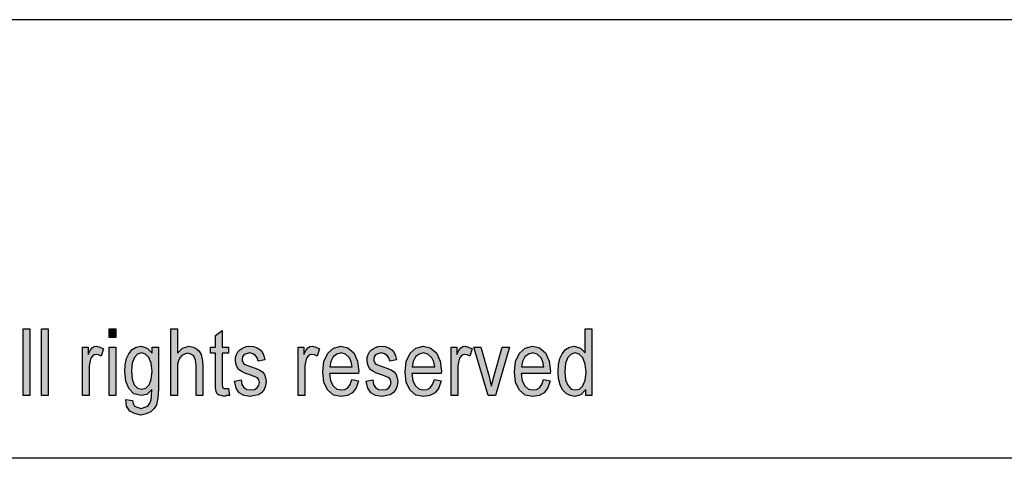
# Model space of a CAD drawing. Units: millimetres. Extents: x -494 to -197, y 877 to 1087.
# Drawn here: x -340 to -293, y 1066 to 1087 of the extents above; entities that cross this region are included whole.
import ezdxf

# ---------------------------------------------------------------- set-up
doc = ezdxf.new("R2010")
doc.units = ezdxf.units.MM
doc.layers.add('1', color=7, linetype='Continuous')

# ---------------------------------------------------------------- blocks, each defined once
blk = doc.blocks.new('_formato_A4', base_point=(-345.875, 981.5))
at = {"layer": '1', "linetype": 'Continuous'}
for points in [[(-340.323, 1068.5), (-340.323, 1071.704), (-340.003, 1071.704), (-340.003, 1068.5)], [(-339.443, 1068.5), (-339.443, 1071.704), (-339.123, 1071.704), (-339.123, 1068.5)], [(-336.211, 1071.286), (-336.211, 1071.704), (-335.891, 1071.704), (-335.891, 1071.286)], [(-333.251, 1068.5), (-333.251, 1071.704), (-332.931, 1071.704), (-332.931, 1070.53), (-332.691, 1070.769), (-332.387, 1070.868), (-332.195, 1070.828), (-332.035, 1070.749), (-331.907, 1070.629), (-331.811, 1070.47), (-331.763, 1070.251), (-331.731, 1069.953), (-331.731, 1068.5), (-332.051, 1068.5), (-332.051, 1069.953), (-332.083, 1070.211), (-332.163, 1070.391), (-332.291, 1070.49), (-332.451, 1070.53), (-332.595, 1070.49), (-332.723, 1070.43), (-332.819, 1070.311), (-332.883, 1070.172), (-332.931, 1069.993), (-332.931, 1069.754), (-332.931, 1068.5)], [(-330.499, 1068.838), (-330.451, 1068.5), (-330.595, 1068.5), (-330.691, 1068.46), (-330.851, 1068.5), (-330.963, 1068.52), (-331.043, 1068.58), (-331.091, 1068.699), (-331.123, 1068.878), (-331.123, 1069.177), (-331.123, 1070.53), (-331.363, 1070.53), (-331.363, 1070.828), (-331.123, 1070.828), (-331.123, 1071.386), (-330.803, 1071.624), (-330.803, 1070.828), (-330.499, 1070.828), (-330.499, 1070.53), (-330.803, 1070.53), (-330.803, 1069.157), (-330.803, 1068.998), (-330.787, 1068.918), (-330.771, 1068.878), (-330.739, 1068.858), (-330.707, 1068.838), (-330.643, 1068.838), (-330.595, 1068.838)], [(-337.491, 1068.5), (-337.491, 1070.828), (-337.219, 1070.828), (-337.219, 1070.47), (-337.123, 1070.669), (-337.027, 1070.789), (-336.931, 1070.848), (-336.819, 1070.868), (-336.659, 1070.828), (-336.483, 1070.749), (-336.595, 1070.391), (-336.723, 1070.45), (-336.835, 1070.47), (-336.931, 1070.45), (-337.011, 1070.391), (-337.091, 1070.291), (-337.123, 1070.172), (-337.171, 1069.933), (-337.171, 1069.714), (-337.171, 1068.5)], [(-336.211, 1068.5), (-336.211, 1070.828), (-335.891, 1070.828), (-335.891, 1068.5)], [(-330.211, 1069.197), (-329.891, 1069.256), (-329.859, 1069.037), (-329.763, 1068.898), (-329.619, 1068.799), (-329.427, 1068.779), (-329.251, 1068.799), (-329.123, 1068.878), (-329.043, 1068.998), (-329.011, 1069.137), (-329.043, 1069.256), (-329.107, 1069.356), (-329.235, 1069.396), (-329.427, 1069.475), (-329.715, 1069.575), (-329.891, 1069.674), (-330.019, 1069.754), (-330.099, 1069.893), (-330.147, 1070.032), (-330.163, 1070.192), (-330.163, 1070.331), (-330.115, 1070.47), (-330.051, 1070.59), (-329.955, 1070.689), (-329.875, 1070.749), (-329.763, 1070.808), (-329.635, 1070.848), (-329.491, 1070.868), (-329.299, 1070.848), (-329.123, 1070.789), (-328.979, 1070.689), (-328.867, 1070.57), (-328.803, 1070.41), (-328.755, 1070.211), (-329.075, 1070.152), (-329.123, 1070.311), (-329.203, 1070.43), (-329.331, 1070.51), (-329.475, 1070.55), (-329.651, 1070.51), (-329.763, 1070.45), (-329.827, 1070.351), (-329.843, 1070.231), (-329.843, 1070.172), (-329.811, 1070.112), (-329.779, 1070.032), (-329.699, 1069.993), (-329.619, 1069.953), (-329.443, 1069.893), (-329.171, 1069.794), (-328.995, 1069.714), (-328.867, 1069.634), (-328.771, 1069.515), (-328.723, 1069.356), (-328.691, 1069.177), (-328.723, 1068.978), (-328.787, 1068.799), (-328.915, 1068.639), (-329.059, 1068.54), (-329.235, 1068.5), (-329.443, 1068.46), (-329.763, 1068.5), (-329.987, 1068.639), (-330.131, 1068.858)], [(-327.155, 1068.5), (-327.155, 1070.828), (-326.883, 1070.828), (-326.883, 1070.47), (-326.787, 1070.669), (-326.691, 1070.789), (-326.595, 1070.848), (-326.483, 1070.868), (-326.323, 1070.828), (-326.147, 1070.749), (-326.259, 1070.391), (-326.387, 1070.45), (-326.499, 1070.47), (-326.595, 1070.45), (-326.675, 1070.391), (-326.755, 1070.291), (-326.787, 1070.172), (-326.835, 1069.933), (-326.835, 1069.714), (-326.835, 1068.5)], [(-323.907, 1069.197), (-323.587, 1069.256), (-323.555, 1069.037), (-323.459, 1068.898), (-323.315, 1068.799), (-323.123, 1068.779), (-322.947, 1068.799), (-322.819, 1068.878), (-322.739, 1068.998), (-322.707, 1069.137), (-322.739, 1069.256), (-322.803, 1069.356), (-322.931, 1069.396), (-323.123, 1069.475), (-323.411, 1069.575), (-323.587, 1069.674), (-323.715, 1069.754), (-323.795, 1069.893), (-323.843, 1070.032), (-323.859, 1070.192), (-323.859, 1070.331), (-323.811, 1070.47), (-323.747, 1070.59), (-323.651, 1070.689), (-323.571, 1070.749), (-323.459, 1070.808), (-323.331, 1070.848), (-323.187, 1070.868), (-322.995, 1070.848), (-322.819, 1070.789), (-322.675, 1070.689), (-322.563, 1070.57), (-322.499, 1070.41), (-322.451, 1070.211), (-322.771, 1070.152), (-322.819, 1070.311), (-322.899, 1070.43), (-323.027, 1070.51), (-323.171, 1070.55), (-323.347, 1070.51), (-323.459, 1070.45), (-323.523, 1070.351), (-323.539, 1070.231), (-323.539, 1070.172), (-323.507, 1070.112), (-323.475, 1070.032), (-323.395, 1069.993), (-323.315, 1069.953), (-323.139, 1069.893), (-322.867, 1069.794), (-322.691, 1069.714), (-322.563, 1069.634), (-322.467, 1069.515), (-322.419, 1069.356), (-322.387, 1069.177), (-322.419, 1068.978), (-322.483, 1068.799), (-322.611, 1068.639), (-322.755, 1068.54), (-322.931, 1068.5), (-323.139, 1068.46), (-323.459, 1068.5), (-323.683, 1068.639), (-323.827, 1068.858)], [(-319.843, 1068.5), (-319.843, 1070.828), (-319.571, 1070.828), (-319.571, 1070.47), (-319.475, 1070.669), (-319.379, 1070.789), (-319.283, 1070.848), (-319.171, 1070.868), (-319.011, 1070.828), (-318.835, 1070.749), (-318.947, 1070.391), (-319.075, 1070.45), (-319.187, 1070.47), (-319.283, 1070.45), (-319.363, 1070.391), (-319.443, 1070.291), (-319.475, 1070.172), (-319.523, 1069.933), (-319.523, 1069.714), (-319.523, 1068.5)], [(-318.067, 1068.5), (-318.755, 1070.828), (-318.419, 1070.828), (-318.019, 1069.415), (-317.971, 1069.177), (-317.907, 1068.958), (-317.859, 1069.157), (-317.795, 1069.396), (-317.395, 1070.828), (-317.043, 1070.828), (-317.715, 1068.5)]]:
    blk.add_hatch(color=7, dxfattribs=at).paths.add_polyline_path(points)
h = blk.add_hatch(color=7, dxfattribs=at)
h.paths.add_polyline_path([(-313.395, 1068.5), (-313.395, 1068.799), (-313.635, 1068.54), (-313.923, 1068.46), (-314.147, 1068.5), (-314.339, 1068.6), (-314.515, 1068.779), (-314.627, 1069.017), (-314.707, 1069.316), (-314.723, 1069.654), (-314.707, 1069.973), (-314.643, 1070.271), (-314.531, 1070.51), (-314.371, 1070.709), (-314.179, 1070.828), (-313.939, 1070.868), (-313.795, 1070.828), (-313.651, 1070.769), (-313.539, 1070.669), (-313.427, 1070.55), (-313.427, 1071.704), (-313.107, 1071.704), (-313.107, 1068.5)])
h.paths.add_polyline_path([(-314.403, 1069.654), (-314.371, 1069.256), (-314.259, 1068.998), (-314.099, 1068.818), (-313.891, 1068.779), (-313.699, 1068.818), (-313.539, 1068.978), (-313.427, 1069.236), (-313.379, 1069.614), (-313.427, 1070.012), (-313.539, 1070.311), (-313.715, 1070.49), (-313.907, 1070.55), (-314.099, 1070.49), (-314.259, 1070.331), (-314.371, 1070.052)], flags=16)
h = blk.add_hatch(color=7, dxfattribs=at)
h.paths.add_polyline_path([(-335.411, 1068.321), (-335.091, 1068.261), (-335.059, 1068.122), (-334.995, 1068.002), (-334.867, 1067.943), (-334.675, 1067.883), (-334.499, 1067.943), (-334.355, 1068.002), (-334.259, 1068.142), (-334.195, 1068.301), (-334.179, 1068.5), (-334.163, 1068.799), (-334.403, 1068.56), (-334.675, 1068.5), (-335.027, 1068.58), (-335.267, 1068.838), (-335.411, 1069.197), (-335.459, 1069.654), (-335.443, 1069.973), (-335.379, 1070.271), (-335.267, 1070.51), (-335.107, 1070.709), (-334.915, 1070.828), (-334.675, 1070.868), (-334.387, 1070.769), (-334.147, 1070.53), (-334.147, 1070.828), (-333.843, 1070.828), (-333.843, 1068.818), (-333.875, 1068.381), (-333.939, 1068.062), (-334.051, 1067.883), (-334.211, 1067.724), (-334.435, 1067.624), (-334.691, 1067.565), (-334.995, 1067.644), (-335.219, 1067.764), (-335.379, 1068.002)])
h.paths.add_polyline_path([(-335.139, 1069.694), (-335.107, 1069.296), (-335.011, 1069.017), (-334.851, 1068.858), (-334.643, 1068.818), (-334.451, 1068.858), (-334.291, 1069.017), (-334.195, 1069.276), (-334.147, 1069.674), (-334.195, 1070.052), (-334.307, 1070.331), (-334.467, 1070.49), (-334.659, 1070.55), (-334.851, 1070.49), (-334.995, 1070.331), (-335.107, 1070.052)], flags=16)
h = blk.add_hatch(color=7, dxfattribs=at)
h.paths.add_polyline_path([(-324.595, 1069.276), (-324.275, 1069.216), (-324.387, 1068.878), (-324.563, 1068.639), (-324.803, 1068.5), (-325.107, 1068.46), (-325.475, 1068.52), (-325.747, 1068.759), (-325.939, 1069.137), (-325.987, 1069.634), (-325.939, 1070.132), (-325.747, 1070.53), (-325.475, 1070.769), (-325.123, 1070.868), (-324.787, 1070.789), (-324.499, 1070.55), (-324.323, 1070.152), (-324.259, 1069.654), (-324.275, 1069.595), (-324.275, 1069.555), (-325.667, 1069.555), (-325.619, 1069.216), (-325.491, 1068.978), (-325.315, 1068.818), (-325.091, 1068.779), (-324.931, 1068.799), (-324.787, 1068.878), (-324.675, 1069.037)])
h.paths.add_polyline_path([(-325.651, 1069.873), (-324.579, 1069.873), (-324.627, 1070.112), (-324.707, 1070.311), (-324.899, 1070.49), (-325.107, 1070.55), (-325.315, 1070.49), (-325.491, 1070.351), (-325.603, 1070.132)], flags=16)
h = blk.add_hatch(color=7, dxfattribs=at)
h.paths.add_polyline_path([(-320.643, 1069.276), (-320.323, 1069.216), (-320.435, 1068.878), (-320.611, 1068.639), (-320.851, 1068.5), (-321.155, 1068.46), (-321.523, 1068.52), (-321.795, 1068.759), (-321.987, 1069.137), (-322.035, 1069.634), (-321.987, 1070.132), (-321.795, 1070.53), (-321.523, 1070.769), (-321.171, 1070.868), (-320.835, 1070.789), (-320.547, 1070.55), (-320.371, 1070.152), (-320.307, 1069.654), (-320.323, 1069.595), (-320.323, 1069.555), (-321.715, 1069.555), (-321.667, 1069.216), (-321.539, 1068.978), (-321.363, 1068.818), (-321.139, 1068.779), (-320.979, 1068.799), (-320.835, 1068.878), (-320.723, 1069.037)])
h.paths.add_polyline_path([(-321.699, 1069.873), (-320.627, 1069.873), (-320.675, 1070.112), (-320.755, 1070.311), (-320.947, 1070.49), (-321.155, 1070.55), (-321.363, 1070.49), (-321.539, 1070.351), (-321.651, 1070.132)], flags=16)
h = blk.add_hatch(color=7, dxfattribs=at)
h.paths.add_polyline_path([(-315.411, 1069.276), (-315.091, 1069.216), (-315.203, 1068.878), (-315.379, 1068.639), (-315.619, 1068.5), (-315.923, 1068.46), (-316.291, 1068.52), (-316.563, 1068.759), (-316.755, 1069.137), (-316.803, 1069.634), (-316.755, 1070.132), (-316.563, 1070.53), (-316.291, 1070.769), (-315.939, 1070.868), (-315.603, 1070.789), (-315.315, 1070.55), (-315.139, 1070.152), (-315.075, 1069.654), (-315.091, 1069.595), (-315.091, 1069.555), (-316.483, 1069.555), (-316.435, 1069.216), (-316.307, 1068.978), (-316.131, 1068.818), (-315.907, 1068.779), (-315.747, 1068.799), (-315.603, 1068.878), (-315.491, 1069.037)])
h.paths.add_polyline_path([(-316.467, 1069.873), (-315.395, 1069.873), (-315.443, 1070.112), (-315.523, 1070.311), (-315.715, 1070.49), (-315.923, 1070.55), (-316.131, 1070.49), (-316.307, 1070.351), (-316.419, 1070.132)], flags=16)
at = {"layer": '1', "color": 7, "linetype": 'Continuous'}
for p, q in [((-197.375, 1086.5), (-494.375, 1086.5)), ((-340.323, 1071.704), (-340.003, 1071.704)), ((-340.323, 1068.5), (-340.323, 1071.704)), ((-340.003, 1071.704), (-340.003, 1068.5)), ((-339.443, 1071.704), (-339.123, 1071.704)), ((-339.443, 1068.5), (-339.443, 1071.704)), ((-339.123, 1071.704), (-339.123, 1068.5)), ((-336.211, 1071.704), (-335.891, 1071.704)), ((-336.211, 1071.286), (-336.211, 1071.704)), ((-335.891, 1071.704), (-335.891, 1071.286)), ((-333.251, 1071.704), (-332.931, 1071.704)), ((-333.251, 1068.5), (-333.251, 1071.704)), ((-332.931, 1071.704), (-332.931, 1070.53)), ((-331.123, 1071.386), (-330.803, 1071.624)), ((-331.123, 1070.828), (-331.123, 1071.386)), ((-330.803, 1071.624), (-330.803, 1070.828)), ((-313.427, 1071.704), (-313.107, 1071.704)), ((-313.427, 1070.55), (-313.427, 1071.704)), ((-313.107, 1071.704), (-313.107, 1068.5)), ((-337.491, 1070.828), (-337.219, 1070.828)), ((-337.491, 1068.5), (-337.491, 1070.828)), ((-337.219, 1070.828), (-337.219, 1070.47)), ((-337.027, 1070.789), (-336.931, 1070.848)), ((-336.931, 1070.848), (-336.819, 1070.868)), ((-336.819, 1070.868), (-336.659, 1070.828)), ((-336.659, 1070.828), (-336.483, 1070.749)), ((-335.891, 1071.286), (-336.211, 1071.286)), ((-336.211, 1070.828), (-335.891, 1070.828)), ((-336.211, 1068.5), (-336.211, 1070.828)), ((-335.891, 1070.828), (-335.891, 1068.5)), ((-335.107, 1070.709), (-334.915, 1070.828)), ((-334.915, 1070.828), (-334.675, 1070.868)), ((-334.675, 1070.868), (-334.387, 1070.769)), ((-334.147, 1070.828), (-333.843, 1070.828)), ((-334.147, 1070.53), (-334.147, 1070.828)), ((-333.843, 1070.828), (-333.843, 1068.818)), ((-332.691, 1070.769), (-332.387, 1070.868)), ((-332.387, 1070.868), (-332.195, 1070.828)), ((-332.195, 1070.828), (-332.035, 1070.749)), ((-331.363, 1070.828), (-331.123, 1070.828)), ((-331.363, 1070.53), (-331.363, 1070.828)), ((-330.803, 1070.828), (-330.499, 1070.828)), ((-330.499, 1070.828), (-330.499, 1070.53)), ((-329.763, 1070.808), (-329.635, 1070.848)), ((-329.635, 1070.848), (-329.491, 1070.868)), ((-329.491, 1070.868), (-329.299, 1070.848)), ((-329.299, 1070.848), (-329.123, 1070.789)), ((-327.155, 1070.828), (-326.883, 1070.828)), ((-327.155, 1068.5), (-327.155, 1070.828)), ((-326.883, 1070.828), (-326.883, 1070.47)), ((-326.691, 1070.789), (-326.595, 1070.848)), ((-326.595, 1070.848), (-326.483, 1070.868)), ((-326.483, 1070.868), (-326.323, 1070.828)), ((-326.323, 1070.828), (-326.147, 1070.749)), ((-325.475, 1070.769), (-325.123, 1070.868)), ((-325.123, 1070.868), (-324.787, 1070.789)), ((-323.459, 1070.808), (-323.331, 1070.848)), ((-323.331, 1070.848), (-323.187, 1070.868)), ((-323.187, 1070.868), (-322.995, 1070.848)), ((-322.995, 1070.848), (-322.819, 1070.789)), ((-321.523, 1070.769), (-321.171, 1070.868)), ((-321.171, 1070.868), (-320.835, 1070.789)), ((-319.843, 1070.828), (-319.571, 1070.828)), ((-319.843, 1068.5), (-319.843, 1070.828)), ((-319.571, 1070.828), (-319.571, 1070.47)), ((-319.379, 1070.789), (-319.283, 1070.848)), ((-319.283, 1070.848), (-319.171, 1070.868)), ((-319.171, 1070.868), (-319.011, 1070.828)), ((-319.011, 1070.828), (-318.835, 1070.749)), ((-318.755, 1070.828), (-318.419, 1070.828)), ((-318.067, 1068.5), (-318.755, 1070.828)), ((-318.419, 1070.828), (-318.019, 1069.415)), ((-317.795, 1069.396), (-317.395, 1070.828)), ((-317.043, 1070.828), (-317.715, 1068.5)), ((-317.395, 1070.828), (-317.043, 1070.828)), ((-316.291, 1070.769), (-315.939, 1070.868)), ((-315.939, 1070.868), (-315.603, 1070.789)), ((-314.371, 1070.709), (-314.179, 1070.828)), ((-314.179, 1070.828), (-313.939, 1070.868)), ((-313.939, 1070.868), (-313.795, 1070.828)), ((-313.795, 1070.828), (-313.651, 1070.769)), ((-337.219, 1070.47), (-337.123, 1070.669)), ((-337.123, 1070.669), (-337.027, 1070.789)), ((-337.011, 1070.391), (-337.091, 1070.291)), ((-336.931, 1070.45), (-337.011, 1070.391)), ((-336.835, 1070.47), (-336.931, 1070.45)), ((-336.723, 1070.45), (-336.835, 1070.47)), ((-336.595, 1070.391), (-336.723, 1070.45)), ((-336.483, 1070.749), (-336.595, 1070.391)), ((-335.379, 1070.271), (-335.267, 1070.51)), ((-335.267, 1070.51), (-335.107, 1070.709)), ((-334.851, 1070.49), (-334.995, 1070.331)), ((-334.659, 1070.55), (-334.851, 1070.49)), ((-334.467, 1070.49), (-334.659, 1070.55)), ((-334.307, 1070.331), (-334.467, 1070.49)), ((-334.387, 1070.769), (-334.147, 1070.53)), ((-332.931, 1070.53), (-332.691, 1070.769)), ((-332.723, 1070.43), (-332.819, 1070.311)), ((-332.595, 1070.49), (-332.723, 1070.43)), ((-332.451, 1070.53), (-332.595, 1070.49)), ((-332.291, 1070.49), (-332.451, 1070.53)), ((-332.163, 1070.391), (-332.291, 1070.49)), ((-332.083, 1070.211), (-332.163, 1070.391)), ((-332.035, 1070.749), (-331.907, 1070.629)), ((-331.907, 1070.629), (-331.811, 1070.47)), ((-331.811, 1070.47), (-331.763, 1070.251)), ((-331.123, 1070.53), (-331.363, 1070.53)), ((-331.123, 1069.177), (-331.123, 1070.53)), ((-330.803, 1070.53), (-330.803, 1069.157)), ((-330.499, 1070.53), (-330.803, 1070.53)), ((-330.163, 1070.331), (-330.115, 1070.47)), ((-330.115, 1070.47), (-330.051, 1070.59)), ((-330.051, 1070.59), (-329.955, 1070.689)), ((-329.955, 1070.689), (-329.875, 1070.749)), ((-329.875, 1070.749), (-329.763, 1070.808)), ((-329.827, 1070.351), (-329.843, 1070.231)), ((-329.763, 1070.45), (-329.827, 1070.351)), ((-329.651, 1070.51), (-329.763, 1070.45)), ((-329.475, 1070.55), (-329.651, 1070.51)), ((-329.331, 1070.51), (-329.475, 1070.55)), ((-329.203, 1070.43), (-329.331, 1070.51)), ((-329.123, 1070.311), (-329.203, 1070.43)), ((-329.123, 1070.789), (-328.979, 1070.689)), ((-328.979, 1070.689), (-328.867, 1070.57)), ((-328.867, 1070.57), (-328.803, 1070.41)), ((-328.803, 1070.41), (-328.755, 1070.211)), ((-326.883, 1070.47), (-326.787, 1070.669)), ((-326.787, 1070.669), (-326.691, 1070.789)), ((-326.675, 1070.391), (-326.755, 1070.291)), ((-326.595, 1070.45), (-326.675, 1070.391)), ((-326.499, 1070.47), (-326.595, 1070.45)), ((-326.387, 1070.45), (-326.499, 1070.47)), ((-326.259, 1070.391), (-326.387, 1070.45)), ((-326.147, 1070.749), (-326.259, 1070.391)), ((-325.939, 1070.132), (-325.747, 1070.53)), ((-325.747, 1070.53), (-325.475, 1070.769)), ((-325.491, 1070.351), (-325.603, 1070.132)), ((-325.315, 1070.49), (-325.491, 1070.351)), ((-325.107, 1070.55), (-325.315, 1070.49)), ((-324.899, 1070.49), (-325.107, 1070.55)), ((-324.707, 1070.311), (-324.899, 1070.49)), ((-324.787, 1070.789), (-324.499, 1070.55)), ((-324.499, 1070.55), (-324.323, 1070.152)), ((-323.859, 1070.331), (-323.811, 1070.47)), ((-323.811, 1070.47), (-323.747, 1070.59)), ((-323.747, 1070.59), (-323.651, 1070.689)), ((-323.651, 1070.689), (-323.571, 1070.749)), ((-323.571, 1070.749), (-323.459, 1070.808)), ((-323.523, 1070.351), (-323.539, 1070.231)), ((-323.459, 1070.45), (-323.523, 1070.351)), ((-323.347, 1070.51), (-323.459, 1070.45)), ((-323.171, 1070.55), (-323.347, 1070.51)), ((-323.027, 1070.51), (-323.171, 1070.55)), ((-322.899, 1070.43), (-323.027, 1070.51)), ((-322.819, 1070.311), (-322.899, 1070.43)), ((-322.819, 1070.789), (-322.675, 1070.689)), ((-322.675, 1070.689), (-322.563, 1070.57)), ((-322.563, 1070.57), (-322.499, 1070.41)), ((-322.499, 1070.41), (-322.451, 1070.211)), ((-321.987, 1070.132), (-321.795, 1070.53)), ((-321.795, 1070.53), (-321.523, 1070.769)), ((-321.539, 1070.351), (-321.651, 1070.132)), ((-321.363, 1070.49), (-321.539, 1070.351)), ((-321.155, 1070.55), (-321.363, 1070.49)), ((-320.947, 1070.49), (-321.155, 1070.55)), ((-320.755, 1070.311), (-320.947, 1070.49)), ((-320.835, 1070.789), (-320.547, 1070.55)), ((-320.547, 1070.55), (-320.371, 1070.152)), ((-319.571, 1070.47), (-319.475, 1070.669)), ((-319.475, 1070.669), (-319.379, 1070.789)), ((-319.363, 1070.391), (-319.443, 1070.291)), ((-319.283, 1070.45), (-319.363, 1070.391)), ((-319.187, 1070.47), (-319.283, 1070.45)), ((-319.075, 1070.45), (-319.187, 1070.47)), ((-318.947, 1070.391), (-319.075, 1070.45)), ((-318.835, 1070.749), (-318.947, 1070.391)), ((-316.755, 1070.132), (-316.563, 1070.53)), ((-316.563, 1070.53), (-316.291, 1070.769)), ((-316.307, 1070.351), (-316.419, 1070.132)), ((-316.131, 1070.49), (-316.307, 1070.351)), ((-315.923, 1070.55), (-316.131, 1070.49)), ((-315.715, 1070.49), (-315.923, 1070.55)), ((-315.523, 1070.311), (-315.715, 1070.49)), ((-315.603, 1070.789), (-315.315, 1070.55)), ((-315.315, 1070.55), (-315.139, 1070.152)), ((-314.643, 1070.271), (-314.531, 1070.51)), ((-314.531, 1070.51), (-314.371, 1070.709)), ((-314.099, 1070.49), (-314.259, 1070.331)), ((-313.907, 1070.55), (-314.099, 1070.49)), ((-313.715, 1070.49), (-313.907, 1070.55)), ((-313.539, 1070.311), (-313.715, 1070.49)), ((-313.651, 1070.769), (-313.539, 1070.669)), ((-313.539, 1070.669), (-313.427, 1070.55)), ((-337.123, 1070.172), (-337.171, 1069.933)), ((-337.171, 1069.933), (-337.171, 1069.714)), ((-337.091, 1070.291), (-337.123, 1070.172)), ((-335.459, 1069.654), (-335.443, 1069.973)), ((-335.443, 1069.973), (-335.379, 1070.271)), ((-335.107, 1070.052), (-335.139, 1069.694)), ((-334.995, 1070.331), (-335.107, 1070.052)), ((-334.195, 1070.052), (-334.307, 1070.331)), ((-334.147, 1069.674), (-334.195, 1070.052)), ((-332.883, 1070.172), (-332.931, 1069.993)), ((-332.931, 1069.993), (-332.931, 1069.754)), ((-332.819, 1070.311), (-332.883, 1070.172)), ((-332.051, 1069.953), (-332.083, 1070.211)), ((-332.051, 1068.5), (-332.051, 1069.953)), ((-331.763, 1070.251), (-331.731, 1069.953)), ((-331.731, 1069.953), (-331.731, 1068.5)), ((-330.163, 1070.192), (-330.163, 1070.331)), ((-330.147, 1070.032), (-330.163, 1070.192)), ((-330.099, 1069.893), (-330.147, 1070.032)), ((-330.019, 1069.754), (-330.099, 1069.893)), ((-329.843, 1070.231), (-329.843, 1070.172)), ((-329.843, 1070.172), (-329.811, 1070.112)), ((-329.811, 1070.112), (-329.779, 1070.032)), ((-329.779, 1070.032), (-329.699, 1069.993)), ((-329.699, 1069.993), (-329.619, 1069.953)), ((-329.619, 1069.953), (-329.443, 1069.893)), ((-329.443, 1069.893), (-329.171, 1069.794)), ((-329.075, 1070.152), (-329.123, 1070.311)), ((-328.755, 1070.211), (-329.075, 1070.152)), ((-326.787, 1070.172), (-326.835, 1069.933)), ((-326.835, 1069.933), (-326.835, 1069.714)), ((-326.755, 1070.291), (-326.787, 1070.172)), ((-325.987, 1069.634), (-325.939, 1070.132)), ((-325.603, 1070.132), (-325.651, 1069.873)), ((-324.627, 1070.112), (-324.707, 1070.311)), ((-324.579, 1069.873), (-324.627, 1070.112)), ((-324.323, 1070.152), (-324.259, 1069.654)), ((-323.859, 1070.192), (-323.859, 1070.331)), ((-323.843, 1070.032), (-323.859, 1070.192)), ((-323.795, 1069.893), (-323.843, 1070.032)), ((-323.715, 1069.754), (-323.795, 1069.893)), ((-323.539, 1070.231), (-323.539, 1070.172)), ((-323.539, 1070.172), (-323.507, 1070.112)), ((-323.507, 1070.112), (-323.475, 1070.032)), ((-323.475, 1070.032), (-323.395, 1069.993)), ((-323.395, 1069.993), (-323.315, 1069.953)), ((-323.315, 1069.953), (-323.139, 1069.893)), ((-323.139, 1069.893), (-322.867, 1069.794)), ((-322.771, 1070.152), (-322.819, 1070.311)), ((-322.451, 1070.211), (-322.771, 1070.152)), ((-322.035, 1069.634), (-321.987, 1070.132)), ((-321.651, 1070.132), (-321.699, 1069.873)), ((-320.675, 1070.112), (-320.755, 1070.311)), ((-320.627, 1069.873), (-320.675, 1070.112)), ((-320.371, 1070.152), (-320.307, 1069.654)), ((-319.475, 1070.172), (-319.523, 1069.933)), ((-319.523, 1069.933), (-319.523, 1069.714)), ((-319.443, 1070.291), (-319.475, 1070.172)), ((-316.803, 1069.634), (-316.755, 1070.132)), ((-316.419, 1070.132), (-316.467, 1069.873)), ((-315.443, 1070.112), (-315.523, 1070.311)), ((-315.395, 1069.873), (-315.443, 1070.112)), ((-315.139, 1070.152), (-315.075, 1069.654)), ((-314.723, 1069.654), (-314.707, 1069.973)), ((-314.707, 1069.973), (-314.643, 1070.271)), ((-314.371, 1070.052), (-314.403, 1069.654)), ((-314.259, 1070.331), (-314.371, 1070.052)), ((-313.427, 1070.012), (-313.539, 1070.311)), ((-313.379, 1069.614), (-313.427, 1070.012)), ((-337.171, 1069.714), (-337.171, 1068.5)), ((-335.411, 1069.197), (-335.459, 1069.654)), ((-335.139, 1069.694), (-335.107, 1069.296)), ((-334.195, 1069.276), (-334.147, 1069.674)), ((-332.931, 1069.754), (-332.931, 1068.5)), ((-329.891, 1069.674), (-330.019, 1069.754)), ((-329.715, 1069.575), (-329.891, 1069.674)), ((-329.427, 1069.475), (-329.715, 1069.575)), ((-329.235, 1069.396), (-329.427, 1069.475)), ((-329.171, 1069.794), (-328.995, 1069.714)), ((-328.995, 1069.714), (-328.867, 1069.634)), ((-328.867, 1069.634), (-328.771, 1069.515)), ((-328.771, 1069.515), (-328.723, 1069.356)), ((-326.835, 1069.714), (-326.835, 1068.5)), ((-325.939, 1069.137), (-325.987, 1069.634)), ((-325.667, 1069.555), (-325.619, 1069.216)), ((-324.275, 1069.555), (-325.667, 1069.555)), ((-325.651, 1069.873), (-324.579, 1069.873)), ((-324.259, 1069.654), (-324.275, 1069.595)), ((-324.275, 1069.595), (-324.275, 1069.555)), ((-323.587, 1069.674), (-323.715, 1069.754)), ((-323.411, 1069.575), (-323.587, 1069.674)), ((-323.123, 1069.475), (-323.411, 1069.575)), ((-322.931, 1069.396), (-323.123, 1069.475)), ((-322.867, 1069.794), (-322.691, 1069.714)), ((-322.691, 1069.714), (-322.563, 1069.634)), ((-322.563, 1069.634), (-322.467, 1069.515)), ((-322.467, 1069.515), (-322.419, 1069.356)), ((-321.987, 1069.137), (-322.035, 1069.634)), ((-321.715, 1069.555), (-321.667, 1069.216)), ((-320.323, 1069.555), (-321.715, 1069.555)), ((-321.699, 1069.873), (-320.627, 1069.873)), ((-320.307, 1069.654), (-320.323, 1069.595)), ((-320.323, 1069.595), (-320.323, 1069.555)), ((-319.523, 1069.714), (-319.523, 1068.5)), ((-318.019, 1069.415), (-317.971, 1069.177)), ((-316.755, 1069.137), (-316.803, 1069.634)), ((-316.483, 1069.555), (-316.435, 1069.216)), ((-315.091, 1069.555), (-316.483, 1069.555)), ((-316.467, 1069.873), (-315.395, 1069.873)), ((-315.075, 1069.654), (-315.091, 1069.595)), ((-315.091, 1069.595), (-315.091, 1069.555)), ((-314.707, 1069.316), (-314.723, 1069.654)), ((-314.403, 1069.654), (-314.371, 1069.256)), ((-313.427, 1069.236), (-313.379, 1069.614)), ((-335.267, 1068.838), (-335.411, 1069.197)), ((-335.107, 1069.296), (-335.011, 1069.017)), ((-335.011, 1069.017), (-334.851, 1068.858)), ((-334.451, 1068.858), (-334.291, 1069.017)), ((-334.291, 1069.017), (-334.195, 1069.276)), ((-331.123, 1068.878), (-331.123, 1069.177)), ((-330.803, 1069.157), (-330.803, 1068.998)), ((-330.803, 1068.998), (-330.787, 1068.918)), ((-330.211, 1069.197), (-329.891, 1069.256)), ((-330.131, 1068.858), (-330.211, 1069.197)), ((-329.891, 1069.256), (-329.859, 1069.037)), ((-329.859, 1069.037), (-329.763, 1068.898)), ((-329.107, 1069.356), (-329.235, 1069.396)), ((-329.123, 1068.878), (-329.043, 1068.998)), ((-329.043, 1069.256), (-329.107, 1069.356)), ((-329.011, 1069.137), (-329.043, 1069.256)), ((-329.043, 1068.998), (-329.011, 1069.137)), ((-328.723, 1068.978), (-328.787, 1068.799)), ((-328.723, 1069.356), (-328.691, 1069.177)), ((-328.691, 1069.177), (-328.723, 1068.978)), ((-325.747, 1068.759), (-325.939, 1069.137)), ((-325.619, 1069.216), (-325.491, 1068.978)), ((-325.491, 1068.978), (-325.315, 1068.818)), ((-324.787, 1068.878), (-324.675, 1069.037)), ((-324.675, 1069.037), (-324.595, 1069.276)), ((-324.595, 1069.276), (-324.275, 1069.216)), ((-324.275, 1069.216), (-324.387, 1068.878)), ((-323.907, 1069.197), (-323.587, 1069.256)), ((-323.827, 1068.858), (-323.907, 1069.197)), ((-323.587, 1069.256), (-323.555, 1069.037)), ((-323.555, 1069.037), (-323.459, 1068.898)), ((-322.803, 1069.356), (-322.931, 1069.396)), ((-322.819, 1068.878), (-322.739, 1068.998)), ((-322.739, 1069.256), (-322.803, 1069.356)), ((-322.707, 1069.137), (-322.739, 1069.256)), ((-322.739, 1068.998), (-322.707, 1069.137)), ((-322.419, 1068.978), (-322.483, 1068.799)), ((-322.419, 1069.356), (-322.387, 1069.177)), ((-322.387, 1069.177), (-322.419, 1068.978)), ((-321.795, 1068.759), (-321.987, 1069.137)), ((-321.667, 1069.216), (-321.539, 1068.978)), ((-321.539, 1068.978), (-321.363, 1068.818)), ((-320.835, 1068.878), (-320.723, 1069.037)), ((-320.723, 1069.037), (-320.643, 1069.276)), ((-320.643, 1069.276), (-320.323, 1069.216)), ((-320.323, 1069.216), (-320.435, 1068.878)), ((-317.971, 1069.177), (-317.907, 1068.958)), ((-317.907, 1068.958), (-317.859, 1069.157)), ((-317.859, 1069.157), (-317.795, 1069.396)), ((-316.563, 1068.759), (-316.755, 1069.137)), ((-316.435, 1069.216), (-316.307, 1068.978)), ((-316.307, 1068.978), (-316.131, 1068.818)), ((-315.603, 1068.878), (-315.491, 1069.037)), ((-315.491, 1069.037), (-315.411, 1069.276)), ((-315.411, 1069.276), (-315.091, 1069.216)), ((-315.091, 1069.216), (-315.203, 1068.878)), ((-314.627, 1069.017), (-314.707, 1069.316)), ((-314.515, 1068.779), (-314.627, 1069.017)), ((-314.371, 1069.256), (-314.259, 1068.998)), ((-314.259, 1068.998), (-314.099, 1068.818)), ((-313.699, 1068.818), (-313.539, 1068.978)), ((-313.539, 1068.978), (-313.427, 1069.236)), ((-340.003, 1068.5), (-340.323, 1068.5)), ((-339.123, 1068.5), (-339.443, 1068.5)), ((-337.171, 1068.5), (-337.491, 1068.5)), ((-335.891, 1068.5), (-336.211, 1068.5)), ((-335.027, 1068.58), (-335.267, 1068.838)), ((-334.675, 1068.5), (-335.027, 1068.58)), ((-334.851, 1068.858), (-334.643, 1068.818)), ((-334.403, 1068.56), (-334.675, 1068.5)), ((-334.643, 1068.818), (-334.451, 1068.858)), ((-334.163, 1068.799), (-334.403, 1068.56)), ((-334.195, 1068.301), (-334.179, 1068.5)), ((-334.179, 1068.5), (-334.163, 1068.799)), ((-333.843, 1068.818), (-333.875, 1068.381)), ((-332.931, 1068.5), (-333.251, 1068.5)), ((-331.731, 1068.5), (-332.051, 1068.5)), ((-331.091, 1068.699), (-331.123, 1068.878)), ((-331.043, 1068.58), (-331.091, 1068.699)), ((-330.963, 1068.52), (-331.043, 1068.58)), ((-330.851, 1068.5), (-330.963, 1068.52)), ((-330.691, 1068.46), (-330.851, 1068.5)), ((-330.787, 1068.918), (-330.771, 1068.878)), ((-330.771, 1068.878), (-330.739, 1068.858)), ((-330.739, 1068.858), (-330.707, 1068.838)), ((-330.707, 1068.838), (-330.643, 1068.838)), ((-330.595, 1068.5), (-330.691, 1068.46)), ((-330.643, 1068.838), (-330.595, 1068.838)), ((-330.595, 1068.838), (-330.499, 1068.838)), ((-330.451, 1068.5), (-330.595, 1068.5)), ((-330.499, 1068.838), (-330.451, 1068.5)), ((-329.987, 1068.639), (-330.131, 1068.858)), ((-329.763, 1068.5), (-329.987, 1068.639)), ((-329.763, 1068.898), (-329.619, 1068.799)), ((-329.443, 1068.46), (-329.763, 1068.5)), ((-329.619, 1068.799), (-329.427, 1068.779)), ((-329.235, 1068.5), (-329.443, 1068.46)), ((-329.427, 1068.779), (-329.251, 1068.799)), ((-329.251, 1068.799), (-329.123, 1068.878)), ((-329.059, 1068.54), (-329.235, 1068.5)), ((-328.915, 1068.639), (-329.059, 1068.54)), ((-328.787, 1068.799), (-328.915, 1068.639)), ((-326.835, 1068.5), (-327.155, 1068.5)), ((-325.475, 1068.52), (-325.747, 1068.759)), ((-325.107, 1068.46), (-325.475, 1068.52)), ((-325.315, 1068.818), (-325.091, 1068.779)), ((-324.803, 1068.5), (-325.107, 1068.46)), ((-325.091, 1068.779), (-324.931, 1068.799)), ((-324.931, 1068.799), (-324.787, 1068.878)), ((-324.563, 1068.639), (-324.803, 1068.5)), ((-324.387, 1068.878), (-324.563, 1068.639)), ((-323.683, 1068.639), (-323.827, 1068.858)), ((-323.459, 1068.5), (-323.683, 1068.639)), ((-323.459, 1068.898), (-323.315, 1068.799)), ((-323.139, 1068.46), (-323.459, 1068.5)), ((-323.315, 1068.799), (-323.123, 1068.779)), ((-322.931, 1068.5), (-323.139, 1068.46)), ((-323.123, 1068.779), (-322.947, 1068.799)), ((-322.947, 1068.799), (-322.819, 1068.878)), ((-322.755, 1068.54), (-322.931, 1068.5)), ((-322.611, 1068.639), (-322.755, 1068.54)), ((-322.483, 1068.799), (-322.611, 1068.639)), ((-321.523, 1068.52), (-321.795, 1068.759)), ((-321.155, 1068.46), (-321.523, 1068.52)), ((-321.363, 1068.818), (-321.139, 1068.779)), ((-320.851, 1068.5), (-321.155, 1068.46)), ((-321.139, 1068.779), (-320.979, 1068.799)), ((-320.979, 1068.799), (-320.835, 1068.878)), ((-320.611, 1068.639), (-320.851, 1068.5)), ((-320.435, 1068.878), (-320.611, 1068.639)), ((-319.523, 1068.5), (-319.843, 1068.5)), ((-317.715, 1068.5), (-318.067, 1068.5)), ((-316.291, 1068.52), (-316.563, 1068.759)), ((-315.923, 1068.46), (-316.291, 1068.52)), ((-316.131, 1068.818), (-315.907, 1068.779)), ((-315.619, 1068.5), (-315.923, 1068.46)), ((-315.907, 1068.779), (-315.747, 1068.799)), ((-315.747, 1068.799), (-315.603, 1068.878)), ((-315.379, 1068.639), (-315.619, 1068.5)), ((-315.203, 1068.878), (-315.379, 1068.639)), ((-314.339, 1068.6), (-314.515, 1068.779)), ((-314.147, 1068.5), (-314.339, 1068.6)), ((-313.923, 1068.46), (-314.147, 1068.5)), ((-314.099, 1068.818), (-313.891, 1068.779)), ((-313.635, 1068.54), (-313.923, 1068.46)), ((-313.891, 1068.779), (-313.699, 1068.818)), ((-313.395, 1068.799), (-313.635, 1068.54)), ((-313.395, 1068.5), (-313.395, 1068.799)), ((-313.107, 1068.5), (-313.395, 1068.5)), ((-335.379, 1068.002), (-335.411, 1068.321)), ((-335.411, 1068.321), (-335.091, 1068.261)), ((-335.219, 1067.764), (-335.379, 1068.002)), ((-335.091, 1068.261), (-335.059, 1068.122)), ((-335.059, 1068.122), (-334.995, 1068.002)), ((-334.995, 1068.002), (-334.867, 1067.943)), ((-334.499, 1067.943), (-334.355, 1068.002)), ((-334.355, 1068.002), (-334.259, 1068.142)), ((-334.259, 1068.142), (-334.195, 1068.301)), ((-333.939, 1068.062), (-334.051, 1067.883)), ((-333.875, 1068.381), (-333.939, 1068.062)), ((-334.995, 1067.644), (-335.219, 1067.764)), ((-334.691, 1067.565), (-334.995, 1067.644)), ((-334.867, 1067.943), (-334.675, 1067.883)), ((-334.435, 1067.624), (-334.691, 1067.565)), ((-334.675, 1067.883), (-334.499, 1067.943)), ((-334.211, 1067.724), (-334.435, 1067.624)), ((-334.051, 1067.883), (-334.211, 1067.724)), ((-202.375, 1065.5), (-489.375, 1065.5))]:
    blk.add_line(p, q, dxfattribs=at)
blk = doc.blocks.new('A4_oriz', base_point=(-345.875, 981.5))
at = {"layer": '1'}
blk.add_blockref('_formato_A4', (-345.875, 981.5), dxfattribs=at)
blk = doc.blocks.new('TOP', base_point=(-345.875, 981.5))
blk.add_blockref('A4_oriz', (-345.875, 981.5))

msp = doc.modelspace()

# ---------------------------------------------------------------- block references
msp.add_blockref('TOP', (-345.875, 981.5))

doc.saveas('drawing.dxf')
